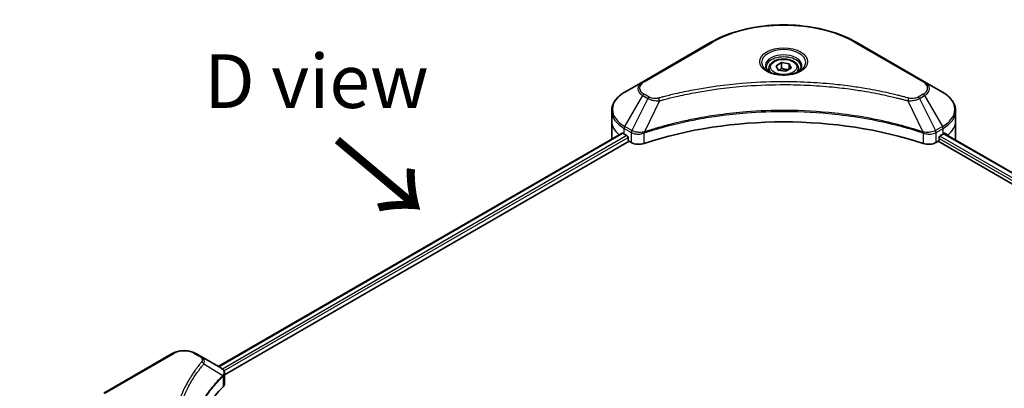
# Model space of a CAD drawing. Units: millimetres. Extents: x 65 to 8336, y 36 to 1441.
# Drawn here: x 204 to 411, y 1050 to 1127 of the extents above; entities that cross this region are included whole.
import ezdxf

# ---------------------------------------------------------------- set-up
doc = ezdxf.new("R2010")
doc.units = ezdxf.units.MM
doc.header["$LTSCALE"] = 4.5
doc.layers.get('Defpoints').update_dxf_attribs({"lineweight": 25})
for name, color, linetype, lineweight in [('Dimension (ISO)', 7, 'Continuous', 18), ('Symbol (ISO)', 7, 'Continuous', 18), ('Visible (ISO)', 7, 'Continuous', 35), ('Visible Narrow (ISO)', 7, 'Continuous', 25)]:
    doc.layers.add(name, color=color, linetype=linetype, lineweight=lineweight)
doc.styles.add('Note Text (TK)', font='txt')
doc.dimstyles.new('Default - Method 1b (TK)', dxfattribs={"dimscale": 4.5, "dimtxt": 2.5, "dimasz": 2.5, "dimexe": 1, "dimexo": 1.5, "dimgap": 1, "dimtad": 1, "dimdsep": 46, "dimtxsty": 'Note Text (TK)', "dimblk": 'OPEN', "dimcen": 0.09, "dimdle": 5, "dimclrd": 100, "dimclre": 100, "dimclrt": 7, "dimadec": 1, "dimazin": 1, "dimtfac": 1, "dimtmove": 0, "dimatfit": 3, "dimldrblk": 'OPEN', "dimfxl": 1, "dimtolj": 1, "dimlwd": -1, "dimlwe": -1, "dimarcsym": 0})

# ---------------------------------------------------------------- blocks, each defined once
blk = doc.blocks.new('_Open')
at = {"color": 0, "linetype": 'ByBlock', "lineweight": -2}
for p, q in [((-1, 0.167), (0, 0)), ((-1, -0.167), (0, 0)), ((0, 0), (-1, 0))]:
    blk.add_line(p, q, dxfattribs=at)
blk = doc.blocks.new('*D20')
at = {"layer": 'Defpoints', "color": 0}
for p in [(222.09, 1031.69), (161.7, 949.71), (218.06, 917.17)]:
    blk.add_point(p, dxfattribs=at)
at = {"layer": 'Dimension (ISO)', "color": 100}
for p, q in [((215.47, 1035.51), (161.31, 1066.78)), ((165.33, 1052.99), (162.09, 960.95)), ((211.44, 920.99), (157.28, 952.26))]:
    blk.add_line(p, q, dxfattribs=at)
at = {"layer": 'Dimension (ISO)', "color": 100, "xscale": 11.25, "yscale": 11.25, "zscale": 11.25}
for p, rotation in [((165.72, 1064.23), 87.98675751503382), ((161.7, 949.71), 267.9867575150339)]:
    blk.add_blockref('_Open', p, dxfattribs=dict(at, rotation=rotation))
at = {"layer": 'Dimension (ISO)', "color": 7, "insert": (154.28, 997.49), "char_height": 11.25, "attachment_point": 4, "rotation": 87.9868, "style": 'Note Text (TK)'}
blk.add_mtext('\\A1;{\\Q27.987;\\W0.833;\\H0.816x;127}', dxfattribs=at)

msp = doc.modelspace()

# ---------------------------------------------------------------- linework, layer by layer
at = {"layer": 'Visible (ISO)'}
for p, q in [((349.0845, 1122.4664), (334.7656, 1114.1994)), ((393.8652, 1114.1994), (379.5463, 1122.4664)), ((361.2217, 1117.0223), (361.2217, 1116.3249)), ((362.747, 1117.5405), (363.8952, 1118.2035)), ((363.1672, 1116.635), (362.747, 1117.5405)), ((364.7357, 1116.3923), (363.1672, 1116.635)), ((363.8952, 1118.2035), (365.4636, 1117.9608)), ((363.8952, 1117.0093), (363.8952, 1118.2035)), ((365.8839, 1117.0553), (364.7357, 1116.3923)), ((365.4636, 1117.9608), (365.8839, 1117.0553)), ((365.4636, 1117.9608), (365.4636, 1116.8126)), ((367.4092, 1117.0223), (367.4092, 1116.3249)), ((334.7656, 1114.1994), (331.0211, 1112.0375)), ((397.6097, 1112.0375), (393.8652, 1114.1994)), ((328.2686, 1105.9996), (328.2686, 1108.1058)), ((400.3623, 1105.9996), (400.3623, 1108.1058)), ((328.2686, 1102.3254), (328.2686, 1105.9996)), ((400.3623, 1102.3254), (400.3623, 1105.9996)), ((245.7996, 1054.5529), (330.4662, 1103.4352)), ((330.9046, 1103.244), (331.4615, 1102.9225)), ((331.7001, 1102.5091), (331.7001, 1102.1417)), ((396.9307, 1102.1417), (396.9307, 1102.5091)), ((397.1694, 1102.9225), (397.7262, 1103.244)), ((397.9479, 1103.3766), (562.2217, 1008.5331)), ((247.119, 1052.7576), (331.9388, 1101.7283)), ((331.9388, 1101.7283), (332.3734, 1101.4774)), ((396.2574, 1101.4774), (396.6921, 1101.7283)), ((396.6921, 1101.7283), (561.0614, 1006.8297)), ((236.1242, 1057.2488), (221.8053, 1048.9817)), ((242.1938, 1056.6347), (241.1302, 1057.2488)), ((242.1938, 1056.6347), (246.3312, 1054.2459)), ((247.119, 1050.9567), (247.119, 1053.092))]:
    msp.add_line(p, q, dxfattribs=at)
for centre, major_axis, ratio, start_param, end_param in [((364.3154, 1072.013), (58.5, 0), 0.57735027, 1.04765332, 2.09393933), ((337.2686, 1102.3254), (-9, 0), 0.57735027, 0, 0.03015059), ((337.2686, 1106.9182), (9, 0), 0.57735027, 3.88203974, 3.92699082), ((331.4615, 1102.6469), (-0.1688, 0.2923), 0.57735027, 3.92699082, 5.49778714), ((397.1694, 1102.6469), (-0.1688, -0.2923), 0.57735027, 3.92699082, 5.49778714), ((391.3623, 1106.9182), (9, 0), 0.57735027, 5.49778714, 5.54273822), ((391.3623, 1107.4693), (-8.9867, 6.2826), 0.07779162, 3.81387335, 3.90751018), ((391.3623, 1107.4693), (-8.9867, 6.2826), 0.07779162, 3.78235601, 3.81387335), ((391.3623, 1102.3254), (9, 0), 0.57735027, 6.21923029, 6.28318531), ((331.9388, 1102.0039), (-0.1687, 0.2923), 0.57735027, 0.78539816, 2.35619449), ((333.9644, 1102.3959), (2.25, 0), 0.57735027, 3.92699082, 5.23553198), ((394.6664, 1102.3959), (2.25, 0), 0.57735027, 4.18924598, 5.49778714), ((396.6921, 1102.0039), (-0.1688, -0.2923), 0.57735027, 0.78539816, 2.35619449), ((245.7315, 1052.0041), (-0.8989, 2.4177), 0.76640476, 5.52785131, 5.52857845), ((244.869, 1050.9567), (2.25, 0), 0.57735027, 5.7600423, 6.28318531), ((297.4938, 1033.4335), (-58.5, 0), 0.57735027, 5.7600423, 6.25033406)]:
    msp.add_ellipse(centre, major_axis=major_axis, ratio=ratio, start_param=start_param, end_param=end_param, dxfattribs=at)
for points, knots in [([(349.0845, 1122.4664), (350.6942, 1123.3958), (352.5479, 1124.1722), (356.5689, 1125.3551), (358.7357, 1125.7612), (363.178, 1126.1674), (365.4528, 1126.1674), (369.8951, 1125.7612), (372.0619, 1125.3551), (376.0829, 1124.1722), (377.9366, 1123.3958), (379.5463, 1122.4664)], [3.14159265, 3.14159265, 3.14159265, 3.14159265, 3.45575192, 3.45575192, 3.76991118, 3.76991118, 4.08407045, 4.08407045, 4.39822972, 4.39822972, 4.71238898, 4.71238898, 4.71238898, 4.71238898]), ([(361.2217, 1117.0223), (361.2217, 1117.2151), (361.2671, 1117.4071), (361.4417, 1117.7774), (361.5768, 1117.9533), (361.9326, 1118.2844), (362.1629, 1118.4345), (362.6899, 1118.6842), (362.9889, 1118.782), (363.6181, 1118.914), (363.9481, 1118.9486), (364.6078, 1118.9534), (364.9374, 1118.9238), (365.5676, 1118.8024), (365.8679, 1118.7104), (366.4115, 1118.4678), (366.6546, 1118.3168), (367.0491, 1117.9646), (367.2034, 1117.7638), (367.3708, 1117.3765), (367.4092, 1117.1997), (367.4092, 1117.0223)], [5.49778714, 5.49778714, 5.49778714, 5.49778714, 5.76358151, 5.76358151, 6.05320602, 6.05320602, 6.38130093, 6.38130093, 6.7200118, 6.7200118, 7.05614499, 7.05614499, 7.3907044, 7.3907044, 7.72661984, 7.72661984, 8.06527209, 8.06527209, 8.39487174, 8.39487174, 8.6393798, 8.6393798, 8.6393798, 8.6393798]), ([(361.3614, 1116.218), (361.3235, 1116.245), (361.2871, 1116.2724), (361.1461, 1116.3845), (361.0546, 1116.4712), (360.9019, 1116.6443), (360.8406, 1116.7306), (360.7461, 1116.8985), (360.7128, 1116.9801), (360.6694, 1117.1382), (360.6592, 1117.2149), (360.6592, 1117.2914)], [1.676424822, 1.676424822, 1.676424822, 1.676424822, 1.727875959, 1.727875959, 1.884955592, 1.884955592, 2.042035225, 2.042035225, 2.199114858, 2.199114858, 2.35619449, 2.35619449, 2.35619449, 2.35619449]), ([(367.9717, 1117.2914), (367.9717, 1117.2149), (367.9615, 1117.1382), (367.9181, 1116.9801), (367.8847, 1116.8985), (367.7902, 1116.7306), (367.729, 1116.6443), (367.5762, 1116.4712), (367.4847, 1116.3845), (367.3437, 1116.2724), (367.3074, 1116.245), (367.2695, 1116.218)], [5.497787144, 5.497787144, 5.497787144, 5.497787144, 5.654866776, 5.654866776, 5.811946409, 5.811946409, 5.969026042, 5.969026042, 6.126105675, 6.126105675, 6.177556812, 6.177556812, 6.177556812, 6.177556812]), ([(361.0511, 1116.381), (361.3622, 1116.2013), (361.7297, 1116.0437), (362.545, 1115.7947), (362.9934, 1115.7041), (363.9248, 1115.6038), (364.4079, 1115.595), (365.3547, 1115.6614), (365.8181, 1115.7368), (366.6722, 1115.9609), (367.0633, 1116.109), (367.4615, 1116.3146), (367.5216, 1116.3474), (367.5798, 1116.381)], [4.71238898, 4.71238898, 4.71238898, 4.71238898, 5.01119213, 5.01119213, 5.31351931, 5.31351931, 5.61874121, 5.61874121, 5.92425149, 5.92425149, 6.22732827, 6.22732827, 6.28318531, 6.28318531, 6.28318531, 6.28318531]), ([(331.0211, 1112.0375), (330.6867, 1111.8444), (330.3759, 1111.6346), (329.8093, 1111.1844), (329.5534, 1110.9439), (329.1045, 1110.4352), (328.9114, 1110.1669), (328.5963, 1109.6071), (328.4745, 1109.3155), (328.3105, 1108.7178), (328.2686, 1108.4119), (328.2686, 1108.1058)], [3.141592654, 3.141592654, 3.141592654, 3.141592654, 3.298672286, 3.298672286, 3.455751919, 3.455751919, 3.612831552, 3.612831552, 3.769911184, 3.769911184, 3.926990817, 3.926990817, 3.926990817, 3.926990817]), ([(400.3623, 1108.1058), (400.3623, 1108.4119), (400.3203, 1108.7178), (400.1564, 1109.3155), (400.0345, 1109.6071), (399.7195, 1110.1669), (399.5263, 1110.4352), (399.0774, 1110.9439), (398.8216, 1111.1844), (398.255, 1111.6346), (397.9442, 1111.8444), (397.6097, 1112.0375)], [0.785398163, 0.785398163, 0.785398163, 0.785398163, 0.942477796, 0.942477796, 1.099557429, 1.099557429, 1.256637061, 1.256637061, 1.413716694, 1.413716694, 1.570796327, 1.570796327, 1.570796327, 1.570796327]), ([(330.6251, 1103.4128), (330.5965, 1103.4309), (330.5661, 1103.4434), (330.5109, 1103.4512), (330.4858, 1103.4465), (330.4662, 1103.4352)], [0.1356732242, 0.1356732242, 0.1356732242, 0.1356732242, 0.1469944231, 0.1469944231, 0.1583046753, 0.1583046753, 0.1583046753, 0.1583046753]), ([(398.1782, 1103.4258), (398.1739, 1103.4293), (398.1694, 1103.4324), (398.1451, 1103.4465), (398.12, 1103.4512), (398.0647, 1103.4434), (398.0344, 1103.4309), (398.0058, 1103.4128)], [0.1103900742, 0.1103900742, 0.1103900742, 0.1103900742, 0.1130634845, 0.1130634845, 0.1243846834, 0.1243846834, 0.1357058823, 0.1357058823, 0.1357058823, 0.1357058823]), ([(236.1242, 1057.2488), (236.4011, 1057.4086), (236.711, 1057.5375), (237.373, 1057.7322), (237.725, 1057.7979), (238.4439, 1057.8636), (238.8105, 1057.8636), (239.5293, 1057.7979), (239.8814, 1057.7322), (240.5434, 1057.5375), (240.8533, 1057.4086), (241.1302, 1057.2488)], [4.71238898, 4.71238898, 4.71238898, 4.71238898, 5.02654825, 5.02654825, 5.34070751, 5.34070751, 5.65486678, 5.65486678, 5.96902604, 5.96902604, 6.28318531, 6.28318531, 6.28318531, 6.28318531]), ([(246.3474, 1054.2365), (246.43, 1054.1879), (246.5086, 1054.1348), (246.6565, 1054.0182), (246.7257, 1053.9548), (246.852, 1053.8158), (246.9092, 1053.7402), (247.0068, 1053.5754), (247.0471, 1053.486), (247.1033, 1053.2956), (247.119, 1053.1944), (247.119, 1053.092)], [0, 0, 0, 0, 0.023575597, 0.023575597, 0.047151194, 0.047151194, 0.070726791, 0.070726791, 0.094302388, 0.094302388, 0.117877985, 0.117877985, 0.117877985, 0.117877985])]:
    msp.add_open_spline(points, degree=3, knots=knots, dxfattribs=at)
for points, weights in [([(363.8952, 1117.0093), (363.6133, 1116.7527), (363.369, 1116.6038)], [1, 1.07039454817, 1.07672477615]), ([(365.3716, 1116.7595), (364.6439, 1116.7108), (363.8952, 1117.0093)], [1.01523736138, 1.14666441016, 1])]:
    msp.add_rational_spline(points, weights, degree=2, dxfattribs=at)
at = {"layer": 'Visible Narrow (ISO)'}
for p, q in [((335.0469, 1114.1715), (349.3658, 1122.4386)), ((379.2651, 1122.4386), (393.584, 1114.1715)), ((331.0211, 1104.8236), (334.7656, 1111.3092)), ((335.8293, 1110.6951), (332.4777, 1103.9826)), ((334.7656, 1111.3092), (335.8293, 1110.6951)), ((336.1105, 1110.992), (335.0469, 1111.6061)), ((393.584, 1111.6061), (392.5203, 1110.992)), ((392.8016, 1110.6951), (393.8652, 1111.3092)), ((392.8016, 1110.6951), (396.1532, 1103.9826)), ((393.8652, 1111.3092), (397.6097, 1104.8236)), ((338.2766, 1110.2195), (335.1447, 1103.6843)), ((390.3543, 1110.2195), (393.4861, 1103.6843)), ((330.9046, 1103.244), (330.9046, 1104.4316)), ((330.9046, 1104.4316), (332.3612, 1103.5906)), ((332.4777, 1103.9826), (331.0211, 1104.8236)), ((397.6097, 1104.8236), (396.1532, 1103.9826)), ((396.2697, 1103.5906), (397.7262, 1104.4316)), ((397.7262, 1103.244), (397.7262, 1104.4316)), ((245.8984, 1054.4958), (330.6251, 1103.4128)), ((331.4615, 1102.9225), (246.6935, 1053.9816)), ((246.9895, 1053.6014), (331.7001, 1102.5091)), ((332.3734, 1103.5835), (332.3734, 1101.4774)), ((335.0885, 1101.2707), (335.0885, 1103.481)), ((393.5423, 1103.481), (393.5423, 1101.2707)), ((396.2574, 1101.4774), (396.2574, 1103.5835)), ((396.9307, 1102.3254), (561.1262, 1007.5271)), ((561.3725, 1007.936), (397.0452, 1102.8105)), ((397.8518, 1103.3179), (562.1228, 1008.476)), ((397.9859, 1103.4002), (398.6979, 1102.9892)), ((398.1498, 1103.4421), (398.1782, 1103.4258)), ((222.0866, 1048.9539), (236.4055, 1057.2209)), ((240.8489, 1057.2209), (241.9126, 1056.6068)), ((242.7705, 1055.079), (246.7467, 1052.6477)), ((246.818, 1052.518), (246.818, 1050.3077))]:
    msp.add_line(p, q, dxfattribs=at)
for centre, major_axis, ratio, start_param, end_param in [((364.3154, 1113.8074), (21.142, 0), 0.57735027, 0.78539816, 2.35619449), ((349.3658, 1121.9793), (-0.2812, 0.4871), 0.57735027, 5.49778714, 6.28318531), ((364.3154, 1118.2657), (-4.6165, 0), 0.57735027, 2.35619449, 7.06858347), ((379.2651, 1121.9793), (0.2813, 0.4871), 0.57735027, 0, 0.78539816), ((364.3154, 1117.6161), (3.821, 0), 0.57735027, 5.59811367, 10.10984959), ((364.3154, 1117.2914), (-3.6562, 0), 0.57735027, 3.14159265, 6.28318531), ((364.3154, 1117.0223), (-3.0938, 0), 0.57735027, 0, 0.56017967), ((364.3154, 1117.0223), (3.0938, 0), 0.57735027, 5.72300564, 6.28318531), ((337.2686, 1112.7543), (-3.5398, 0), 0.57735027, 5.49778714, 7.06858347), ((337.2686, 1112.8888), (-3.142, 0), 0.57735027, 5.49778714, 7.06858347), ((335.0469, 1113.7123), (-0.2812, 0.4871), 0.57735027, 5.49778714, 6.28318531), ((393.584, 1113.7123), (0.2813, 0.4871), 0.57735027, 0, 0.78539816), ((391.3623, 1112.8888), (3.142, 0), 0.57735027, 5.49778714, 7.06858347), ((391.3623, 1112.7543), (3.5398, 0), 0.57735027, 5.49778714, 7.06858347), ((337.2686, 1108.4305), (-8.8352, 0), 0.57735027, 5.49778714, 7.06858347), ((335.0469, 1111.1468), (-0.2813, -0.4871), 0.57735027, 3.92699082, 4.71238898), ((336.1105, 1110.5327), (-0.2813, -0.4871), 0.57735027, 3.92699082, 4.71238898), ((338.0545, 1110.3066), (0.1492, -0.5424), 0.35119009, 1.31403463, 2.47714191), ((390.5764, 1110.3066), (-0.1492, -0.5424), 0.35119009, 3.8060434, 4.96915068), ((392.5203, 1110.5327), (0.2812, -0.4871), 0.57735027, 1.57079633, 2.35619449), ((393.584, 1111.1468), (0.2812, -0.4871), 0.57735027, 1.57079633, 2.35619449), ((391.3623, 1108.4305), (8.8352, 0), 0.57735027, 5.49778714, 7.06858347), ((337.2686, 1108.1058), (-9, 0), 0.57735027, 0, 0.78539816), ((391.3623, 1108.1058), (9, 0), 0.57735027, 5.49778714, 6.28318531), ((337.2686, 1105.9996), (-9, 0), 0.57735027, 0, 0.59884909), ((331.3024, 1104.6612), (-0.2813, -0.4871), 0.57735027, 4.71238898, 5.49778714), ((397.3285, 1104.6612), (-0.2813, 0.4871), 0.57735027, 3.92699082, 4.71238898), ((391.3623, 1105.9996), (9, 0), 0.57735027, 5.66523522, 6.28318531), ((332.7589, 1103.8202), (0.2813, 0.4871), 0.57735027, 1.57079633, 2.35619449), ((332.7712, 1103.8131), (-0.2852, -0.4849), 0.57192456, 4.71650889, 5.50242059), ((334.8075, 1103.7623), (-0.2389, 0.5093), 0.32125202, 3.98495359, 4.38504572), ((334.8812, 1103.7922), (0.177, -0.5339), 0.40712817, 0.88674396, 1.23511653), ((393.7497, 1103.7922), (0.177, 0.5339), 0.40712817, 1.90647612, 2.25484869), ((393.8234, 1103.7623), (-0.2389, -0.5093), 0.32125202, 5.03973224, 5.43982437), ((395.8597, 1103.8131), (-0.2852, 0.4849), 0.57192456, 3.92235737, 4.70826907), ((395.8719, 1103.8202), (0.2812, -0.4871), 0.57735027, 0.78539816, 1.57079633), ((236.4055, 1056.7616), (-0.2812, 0.4871), 0.57735027, 5.49778714, 6.28318531), ((238.6272, 1055.9382), (3.142, 0), 0.57735027, 0.78539816, 2.35619449), ((240.8489, 1056.7616), (0.2813, 0.4871), 0.57735027, 0, 0.78539816), ((241.9126, 1056.1475), (0.2813, 0.4871), 0.57735027, 0, 0.78539816), ((242.3043, 1055.0252), (0.4339, -0.358), 0.7371107, 0.95417388, 2.11728116), ((246.2883, 1052.6431), (-0.3987, 0.3968), 0.70765843, 3.75530177, 4.10367434), ((246.3308, 1052.6802), (0.3418, -0.4467), 0.7825254, 0.71441804, 1.11451017)]:
    msp.add_ellipse(centre, major_axis=major_axis, ratio=ratio, start_param=start_param, end_param=end_param, dxfattribs=at)
for centre, major_axis in [((364.3154, 1118.4002), (-5.0142, 0)), ((364.3154, 1117.2979), (-2.7563, 0))]:
    msp.add_ellipse(centre, major_axis=major_axis, ratio=0.57735027, dxfattribs=at)
for points, knots in [([(390.5764, 1110.7658), (390.4598, 1110.7979), (390.3431, 1110.8298), (390.0834, 1110.9001), (389.9403, 1110.9385), (389.5884, 1111.0319), (389.3793, 1111.0865), (388.8972, 1111.2107), (388.6238, 1111.2797), (387.9931, 1111.4358), (387.6351, 1111.5221), (386.8086, 1111.7159), (386.339, 1111.8221), (385.2541, 1112.0587), (384.6371, 1112.1867), (383.2651, 1112.4569), (382.5085, 1112.5965), (380.7304, 1112.9026), (379.7053, 1113.0624), (377.3327, 1113.3941), (375.9805, 1113.5553), (372.8524, 1113.8649), (371.0709, 1113.9948), (367.3853, 1114.1686), (365.4804, 1114.2068), (360.8877, 1114.1747), (358.2011, 1114.0531), (352.0808, 1113.5395), (348.6649, 1113.0771), (344.0726, 1112.2095), (342.8162, 1111.9455), (340.7331, 1111.4624), (339.8975, 1111.256), (338.8337, 1110.9768), (338.5978, 1110.9139), (338.2598, 1110.8221), (338.1571, 1110.7941), (338.0545, 1110.7658)], [0, 0, 0, 0, 0.0344265, 0.0344265, 0.07650467, 0.07650467, 0.1377084, 0.1377084, 0.21727325, 0.21727325, 0.32070756, 0.32070756, 0.45517217, 0.45517217, 0.62997615, 0.62997615, 0.8417425, 0.8417425, 1.12477817, 1.12477817, 1.49272454, 1.49272454, 1.97105483, 1.97105483, 2.47873595, 2.47873595, 3.19579554, 3.19579554, 4.127973, 4.127973, 4.4843018, 4.4843018, 4.72660511, 4.72660511, 4.79590965, 4.79590965, 4.82621249, 4.82621249, 4.82621249, 4.82621249]), ([(338.2766, 1110.2195), (338.3793, 1110.2469), (338.4803, 1110.275), (338.8156, 1110.3656), (339.0496, 1110.4278), (340.1046, 1110.7034), (340.9332, 1110.9072), (342.999, 1111.3841), (344.2448, 1111.6447), (348.7984, 1112.5012), (352.1854, 1112.9577), (358.2535, 1113.4647), (360.9171, 1113.5847), (365.4704, 1113.6164), (367.359, 1113.5787), (371.0131, 1113.4071), (372.7794, 1113.2789), (375.8809, 1112.9733), (377.2215, 1112.8142), (379.574, 1112.4867), (380.5904, 1112.329), (382.3536, 1112.0268), (383.1038, 1111.889), (384.4642, 1111.6222), (385.076, 1111.4958), (386.1519, 1111.2623), (386.6175, 1111.1575), (387.4372, 1110.9661), (387.7922, 1110.8809), (388.4177, 1110.7268), (388.6888, 1110.6587), (389.1669, 1110.5361), (389.3743, 1110.4821), (389.7233, 1110.3899), (389.8652, 1110.352), (390.1228, 1110.2826), (390.2376, 1110.2507), (390.3543, 1110.2195)], [-4.82621249, -4.82621249, -4.82621249, -4.82621249, -4.79590965, -4.79590965, -4.72660511, -4.72660511, -4.4843018, -4.4843018, -4.127973, -4.127973, -3.19579554, -3.19579554, -2.47873595, -2.47873595, -1.97105483, -1.97105483, -1.49272454, -1.49272454, -1.12477817, -1.12477817, -0.8417425, -0.8417425, -0.62997615, -0.62997615, -0.45517217, -0.45517217, -0.32070756, -0.32070756, -0.21727325, -0.21727325, -0.1377084, -0.1377084, -0.07650467, -0.07650467, -0.0344265, -0.0344265, 0, 0, 0, 0]), ([(335.8293, 1110.6951), (336.0305, 1110.5832), (336.2647, 1110.4879), (336.7538, 1110.3462), (337.0044, 1110.2958), (337.4665, 1110.238), (337.6736, 1110.2232), (338.014, 1110.2149), (338.146, 1110.2154), (338.2766, 1110.2195)], [-0.187504168, -0.187504168, -0.187504168, -0.187504168, -0.125670471, -0.125670471, -0.069816928, -0.069816928, -0.026852665, -0.026852665, 0, 0, 0, 0]), ([(338.0545, 1110.7658), (337.9636, 1110.7408), (337.8679, 1110.7216), (337.6135, 1110.686), (337.4512, 1110.6783), (337.0812, 1110.6904), (336.8745, 1110.7194), (336.4695, 1110.8207), (336.2745, 1110.8973), (336.1105, 1110.992)], [0, 0, 0, 0, 0.026852665, 0.026852665, 0.069816928, 0.069816928, 0.125670471, 0.125670471, 0.187504168, 0.187504168, 0.187504168, 0.187504168]), ([(390.3543, 1110.2195), (390.5848, 1110.2122), (390.8186, 1110.2161), (391.3454, 1110.2532), (391.6354, 1110.2956), (392.1129, 1110.4091), (392.3086, 1110.4712), (392.5991, 1110.5906), (392.7042, 1110.6409), (392.8016, 1110.6951)], [-0.187502416, -0.187502416, -0.187502416, -0.187502416, -0.14010274, -0.14010274, -0.077834855, -0.077834855, -0.029936483, -0.029936483, 0, 0, 0, 0]), ([(392.5203, 1110.992), (392.441, 1110.9462), (392.3543, 1110.9045), (392.114, 1110.8089), (391.9512, 1110.7625), (391.5577, 1110.6898), (391.3211, 1110.6736), (390.9116, 1110.6956), (390.7368, 1110.7217), (390.5764, 1110.7658)], [0, 0, 0, 0, 0.029936483, 0.029936483, 0.077834855, 0.077834855, 0.14010274, 0.14010274, 0.187502416, 0.187502416, 0.187502416, 0.187502416]), ([(393.4861, 1103.6843), (393.2565, 1103.7602), (393.0271, 1103.8358), (392.2376, 1104.0902), (391.6739, 1104.2649), (390.0429, 1104.7508), (388.9637, 1105.0484), (383.7623, 1106.3714), (379.4459, 1107.1416), (371.6403, 1107.9828), (368.1905, 1108.1744), (361.9835, 1108.2003), (359.2271, 1108.0991), (354.5936, 1107.7378), (352.7033, 1107.5352), (349.3976, 1107.0826), (347.9733, 1106.8543), (345.4835, 1106.3959), (344.411, 1106.1783), (342.5346, 1105.7618), (341.7258, 1105.5702), (340.3829, 1105.2314), (339.8444, 1105.09), (338.7524, 1104.7914), (338.1992, 1104.6339), (337.2283, 1104.3464), (336.8088, 1104.2184), (336.1874, 1104.0232), (335.9833, 1103.9582), (335.5675, 1103.8239), (335.3562, 1103.7542), (335.1447, 1103.6843)], [-5.47772979, -5.47772979, -5.47772979, -5.47772979, -5.40661912, -5.40661912, -5.23453446, -5.23453446, -4.91295092, -4.91295092, -3.70555522, -3.70555522, -2.7767893, -2.7767893, -2.03555087, -2.03555087, -1.51897368, -1.51897368, -1.12160661, -1.12160661, -0.81593963, -0.81593963, -0.58081118, -0.58081118, -0.42169471, -0.42169471, -0.2557943, -0.2557943, -0.12817861, -0.12817861, -0.06549657, -0.06549657, 0, 0, 0, 0]), ([(335.1615, 1103.5106), (335.3724, 1103.5805), (335.5841, 1103.6496), (335.9998, 1103.7834), (336.2037, 1103.8481), (336.8249, 1104.0424), (337.2443, 1104.1698), (338.2148, 1104.4561), (338.7678, 1104.6128), (339.8593, 1104.9101), (340.3975, 1105.0509), (341.7398, 1105.3882), (342.5482, 1105.579), (344.4236, 1105.9936), (345.4955, 1106.2102), (347.9839, 1106.6665), (349.4074, 1106.8938), (352.7111, 1107.3444), (354.6002, 1107.5461), (359.2305, 1107.9057), (361.9851, 1108.0065), (368.1878, 1107.9806), (371.6353, 1107.7899), (379.4359, 1106.9526), (383.7498, 1106.1858), (388.9488, 1104.8687), (390.0275, 1104.5724), (391.6578, 1104.0887), (392.2213, 1103.9148), (393.0105, 1103.6614), (393.2404, 1103.5865), (393.4694, 1103.5106)], [0, 0, 0, 0, 0.06549657, 0.06549657, 0.12817861, 0.12817861, 0.2557943, 0.2557943, 0.42169471, 0.42169471, 0.58081118, 0.58081118, 0.81593963, 0.81593963, 1.12160661, 1.12160661, 1.51897368, 1.51897368, 2.03555087, 2.03555087, 2.7767893, 2.7767893, 3.70555522, 3.70555522, 4.91295092, 4.91295092, 5.23453446, 5.23453446, 5.40661912, 5.40661912, 5.47772979, 5.47772979, 5.47772979, 5.47772979]), ([(332.3612, 1103.5906), (332.3632, 1103.5894), (332.3653, 1103.5882), (332.3693, 1103.5859), (332.3714, 1103.5847), (332.3734, 1103.5835)], [0, 0, 0, 0, 0.00076834265, 0.00076834265, 0.00153668531, 0.00153668531, 0.00153668531, 0.00153668531]), ([(332.3734, 1103.5835), (332.5807, 1103.4621), (332.8289, 1103.3676), (333.3828, 1103.2439), (333.6903, 1103.2182), (334.2322, 1103.2457), (334.4669, 1103.282), (334.828, 1103.3793), (334.962, 1103.4259), (335.0885, 1103.481)], [-0.196787795, -0.196787795, -0.196787795, -0.196787795, -0.138164041, -0.138164041, -0.076757801, -0.076757801, -0.029522231, -0.029522231, 0, 0, 0, 0]), ([(332.4927, 1103.9742), (332.4902, 1103.9756), (332.4877, 1103.977), (332.4827, 1103.9798), (332.4802, 1103.9812), (332.4777, 1103.9826)], [-0.00153668531, -0.00153668531, -0.00153668531, -0.00153668531, -0.00076834265, -0.00076834265, 0, 0, 0, 0]), ([(335.0392, 1103.6712), (334.9067, 1103.6464), (334.7703, 1103.6271), (334.4127, 1103.5919), (334.1895, 1103.5851), (333.6853, 1103.6072), (333.4071, 1103.6475), (332.9071, 1103.7783), (332.6835, 1103.8664), (332.4927, 1103.9742)], [0, 0, 0, 0, 0.029522231, 0.029522231, 0.076757801, 0.076757801, 0.138164041, 0.138164041, 0.196787795, 0.196787795, 0.196787795, 0.196787795]), ([(335.1447, 1103.6843), (335.1266, 1103.6833), (335.1087, 1103.6816), (335.0735, 1103.6772), (335.0562, 1103.6744), (335.0392, 1103.6712)], [-0.00758618406, -0.00758618406, -0.00758618406, -0.00758618406, -0.00379309206, -0.00379309206, -0.00000000006, -0.00000000006, -0.00000000006, -0.00000000006]), ([(335.0885, 1103.481), (335.1006, 1103.4866), (335.1127, 1103.492), (335.1371, 1103.502), (335.1493, 1103.5065), (335.1615, 1103.5106)], [0.00000000006, 0.00000000006, 0.00000000006, 0.00000000006, 0.00379309206, 0.00379309206, 0.00758618406, 0.00758618406, 0.00758618406, 0.00758618406]), ([(393.4694, 1103.5106), (393.4816, 1103.5065), (393.4938, 1103.502), (393.5181, 1103.492), (393.5303, 1103.4866), (393.5423, 1103.481)], [0, 0, 0, 0, 0.003793092, 0.003793092, 0.007586184, 0.007586184, 0.007586184, 0.007586184]), ([(393.5916, 1103.6712), (393.5746, 1103.6744), (393.5573, 1103.6772), (393.5222, 1103.6816), (393.5043, 1103.6833), (393.4861, 1103.6843)], [-0.007586184, -0.007586184, -0.007586184, -0.007586184, -0.003793092, -0.003793092, 0, 0, 0, 0]), ([(393.5423, 1103.481), (393.7229, 1103.4024), (393.9187, 1103.3411), (394.4475, 1103.2315), (394.7921, 1103.2133), (395.5487, 1103.2824), (395.9489, 1103.4029), (396.2574, 1103.5835)], [-0.196787795, -0.196787795, -0.196787795, -0.196787795, -0.154661595, -0.154661595, -0.087259675, -0.087259675, 0, 0, 0, 0]), ([(396.1382, 1103.9742), (395.8542, 1103.8138), (395.497, 1103.6976), (394.8087, 1103.5923), (394.4905, 1103.58), (393.9774, 1103.6115), (393.7808, 1103.6358), (393.5916, 1103.6712)], [0, 0, 0, 0, 0.087259675, 0.087259675, 0.154661595, 0.154661595, 0.196787795, 0.196787795, 0.196787795, 0.196787795]), ([(396.1532, 1103.9826), (396.1507, 1103.9812), (396.1482, 1103.9798), (396.1432, 1103.977), (396.1407, 1103.9756), (396.1382, 1103.9742)], [-0.00153668531, -0.00153668531, -0.00153668531, -0.00153668531, -0.00076834266, -0.00076834266, -0.00000000001, -0.00000000001, -0.00000000001, -0.00000000001]), ([(396.2574, 1103.5835), (396.2595, 1103.5847), (396.2615, 1103.5859), (396.2656, 1103.5882), (396.2676, 1103.5894), (396.2697, 1103.5906)], [0.00000000001, 0.00000000001, 0.00000000001, 0.00000000001, 0.00076834266, 0.00076834266, 0.00153668531, 0.00153668531, 0.00153668531, 0.00153668531]), ([(242.3043, 1055.4845), (242.2488, 1055.4172), (242.1936, 1055.3498), (242.0717, 1055.1998), (242.0053, 1055.1172), (241.8435, 1054.914), (241.7488, 1054.7933), (241.5338, 1054.515), (241.4142, 1054.3571), (241.1439, 1053.993), (240.9945, 1053.7863), (240.6587, 1053.3091), (240.4748, 1053.038), (240.0651, 1052.4116), (239.8434, 1052.0554), (239.3752, 1051.2633), (239.1335, 1050.8265), (238.6033, 1049.7999), (238.3266, 1049.208), (237.752, 1047.8382), (237.4727, 1047.0575), (236.9366, 1045.2515), (236.7117, 1044.223), (236.4106, 1042.0951), (236.3444, 1040.9953), (236.4, 1038.3437), (236.6107, 1036.7926), (237.5003, 1033.259), (238.3011, 1031.2868), (239.8038, 1028.6355), (240.2611, 1027.9101), (241.0978, 1026.7074), (241.4554, 1026.225), (241.9389, 1025.6108), (242.0479, 1025.4746), (242.2068, 1025.2794), (242.2554, 1025.2201), (242.3043, 1025.1609)], [0, 0, 0, 0, 0.0344265, 0.0344265, 0.07650467, 0.07650467, 0.1377084, 0.1377084, 0.21727325, 0.21727325, 0.32070756, 0.32070756, 0.45517217, 0.45517217, 0.62997615, 0.62997615, 0.8417425, 0.8417425, 1.12477817, 1.12477817, 1.49272454, 1.49272454, 1.97105483, 1.97105483, 2.47873595, 2.47873595, 3.19579554, 3.19579554, 4.127973, 4.127973, 4.4843018, 4.4843018, 4.72660511, 4.72660511, 4.79590965, 4.79590965, 4.82621249, 4.82621249, 4.82621249, 4.82621249]), ([(239.5352, 1029.811), (238.6332, 1031.5112), (237.9567, 1033.2517), (237.1306, 1036.5346), (236.922, 1038.072), (236.8669, 1040.7008), (236.9324, 1041.7913), (237.2306, 1043.9015), (237.4535, 1044.9217), (237.9845, 1046.7134), (238.2611, 1047.488), (238.8302, 1048.8473), (239.1043, 1049.4347), (239.6295, 1050.4537), (239.869, 1050.8873), (240.3327, 1051.6736), (240.5523, 1052.0273), (240.9581, 1052.6493), (241.1403, 1052.9184), (241.4729, 1053.3923), (241.6209, 1053.5975), (241.8887, 1053.9592), (242.0072, 1054.116), (242.2202, 1054.3924), (242.314, 1054.5123), (242.4742, 1054.7141), (242.5401, 1054.7962), (242.6608, 1054.9451), (242.7153, 1055.011), (242.7705, 1055.079)], [-4.02493276, -4.02493276, -4.02493276, -4.02493276, -3.19579554, -3.19579554, -2.47873595, -2.47873595, -1.97105483, -1.97105483, -1.49272454, -1.49272454, -1.12477817, -1.12477817, -0.8417425, -0.8417425, -0.62997615, -0.62997615, -0.45517217, -0.45517217, -0.32070756, -0.32070756, -0.21727325, -0.21727325, -0.1377084, -0.1377084, -0.07650467, -0.07650467, -0.0344265, -0.0344265, 0, 0, 0, 0]), ([(241.9126, 1056.6068), (241.992, 1056.561), (242.0641, 1056.5109), (242.2297, 1056.3722), (242.31, 1056.2782), (242.436, 1056.051), (242.4641, 1055.9144), (242.426, 1055.678), (242.3808, 1055.5771), (242.3043, 1055.4845)], [0, 0, 0, 0, 0.029936483, 0.029936483, 0.077834855, 0.077834855, 0.14010274, 0.14010274, 0.187502416, 0.187502416, 0.187502416, 0.187502416]), ([(242.7705, 1055.079), (242.8558, 1055.254), (242.8926, 1055.4143), (242.9034, 1055.7617), (242.8524, 1055.9421), (242.6816, 1056.2327), (242.58, 1056.3491), (242.3768, 1056.5189), (242.2895, 1056.5794), (242.1938, 1056.6347)], [-0.187502416, -0.187502416, -0.187502416, -0.187502416, -0.14010274, -0.14010274, -0.077834855, -0.077834855, -0.029936483, -0.029936483, 0, 0, 0, 0]), ([(246.7467, 1052.6477), (246.6148, 1052.5148), (246.4846, 1052.3828), (246.0446, 1051.9274), (245.7423, 1051.6021), (244.902, 1050.6612), (244.3872, 1050.0385), (242.0988, 1047.0373), (240.7665, 1044.5463), (239.3115, 1040.0408), (238.9801, 1038.0492), (238.9352, 1034.4657), (239.1103, 1032.8741), (239.7191, 1030.2678), (240.0419, 1029.2446), (240.4456, 1028.2321)], [-5.47772979, -5.47772979, -5.47772979, -5.47772979, -5.40661912, -5.40661912, -5.23453446, -5.23453446, -4.91295092, -4.91295092, -3.70555522, -3.70555522, -2.7767893, -2.7767893, -2.03555087, -2.03555087, -1.55154, -1.55154, -1.55154, -1.55154]), ([(246.3312, 1054.2459), (246.3337, 1054.2445), (246.3361, 1054.2431), (246.341, 1054.2402), (246.3435, 1054.2388), (246.3459, 1054.2374)], [-0.00153668531, -0.00153668531, -0.00153668531, -0.00153668531, -0.00076834266, -0.00076834266, -0.00000000001, -0.00000000001, -0.00000000001, -0.00000000001]), ([(246.3459, 1054.2374), (246.6242, 1054.0737), (246.8254, 1053.8674), (247.0015, 1053.4664), (247.0183, 1053.28), (246.9379, 1052.969), (246.8813, 1052.8471), (246.7952, 1052.7235)], [0, 0, 0, 0, 0.087259675, 0.087259675, 0.154661595, 0.154661595, 0.196787795, 0.196787795, 0.196787795, 0.196787795]), ([(246.7952, 1052.7235), (246.7874, 1052.7124), (246.7795, 1052.7006), (246.7634, 1052.6754), (246.7551, 1052.662), (246.7467, 1052.6477)], [-0.007586184, -0.007586184, -0.007586184, -0.007586184, -0.003793092, -0.003793092, 0, 0, 0, 0]), ([(246.818, 1052.518), (246.9222, 1052.6038), (247.0014, 1052.7013), (247.0964, 1052.8971), (247.1187, 1052.9937), (247.1187, 1053.092)], [-0.1967877948, -0.1967877948, -0.1967877948, -0.1967877948, -0.1546615949, -0.1546615949, -0.1178779852, -0.1178779852, -0.1178779852, -0.1178779852]), ([(238.9938, 1035.6414), (238.9938, 1035.7228), (238.9943, 1035.8042), (239.0203, 1037.8772), (239.3512, 1039.8679), (240.804, 1044.373), (242.1344, 1046.8649), (244.4196, 1049.8689), (244.9337, 1050.4922), (245.7729, 1051.4343), (246.0748, 1051.76), (246.5143, 1052.216), (246.6444, 1052.3489), (246.776, 1052.4812)], [2.73884789, 2.73884789, 2.73884789, 2.73884789, 2.7767893, 2.7767893, 3.70555522, 3.70555522, 4.91295092, 4.91295092, 5.23453446, 5.23453446, 5.40661912, 5.40661912, 5.47772979, 5.47772979, 5.47772979, 5.47772979]), ([(246.776, 1052.4812), (246.783, 1052.4883), (246.7901, 1052.4948), (246.8041, 1052.507), (246.8111, 1052.5127), (246.818, 1052.518)], [0, 0, 0, 0, 0.003793092, 0.003793092, 0.007586184, 0.007586184, 0.007586184, 0.007586184])]:
    msp.add_open_spline(points, degree=3, knots=knots, dxfattribs=at)

# ---------------------------------------------------------------- texts
at = {"layer": 'Symbol (ISO)', "color": 7, "insert": (266.3922, 1114.3317), "char_height": 11.25, "attachment_point": 5, "line_spacing_factor": 1.5, "style": 'Note Text (TK)'}
msp.add_mtext('\\fＭＳ Ｐゴシック|b0|i0;D view', dxfattribs=at)
at = {"layer": 'Symbol (ISO)', "color": 7, "insert": (269.7889, 1102.3691), "char_height": 18, "attachment_point": 4, "rotation": 320, "line_spacing_factor": 1.5, "style": 'Note Text (TK)'}
msp.add_mtext('\\fMS PGothic|b0|i0;{\\H18.0000;→}', dxfattribs=at)

# ---------------------------------------------------------------- dimensions: what is measured, and where the dimension line sits
at = {"layer": 'Dimension (ISO)', "color": 100}
dim = msp.add_linear_dim(base=(161.6982, 949.7095), p1=(222.0866, 1031.6915), p2=(218.0608, 917.1686), angle=87.986758, text='{\\Q27.987;\\W0.833;\\H0.816x;127}', dimstyle='Default - Method 1b (TK)', override={"dimgap": 1, "dimdec": 0, "dimlfac": 0.222222, "dimtol": 0, "dimlim": 0, "dimtp": 0, "dimtm": 0, "dimtdec": 0, "dimtofl": 0, "dimatfit": 1}, dxfattribs=at)
dim.commit()
dim.dimension.update_dxf_attribs({"geometry": '*D20', "text_midpoint": (163.7111, 1006.971), "dimtype": 160})

doc.saveas('drawing.dxf')
